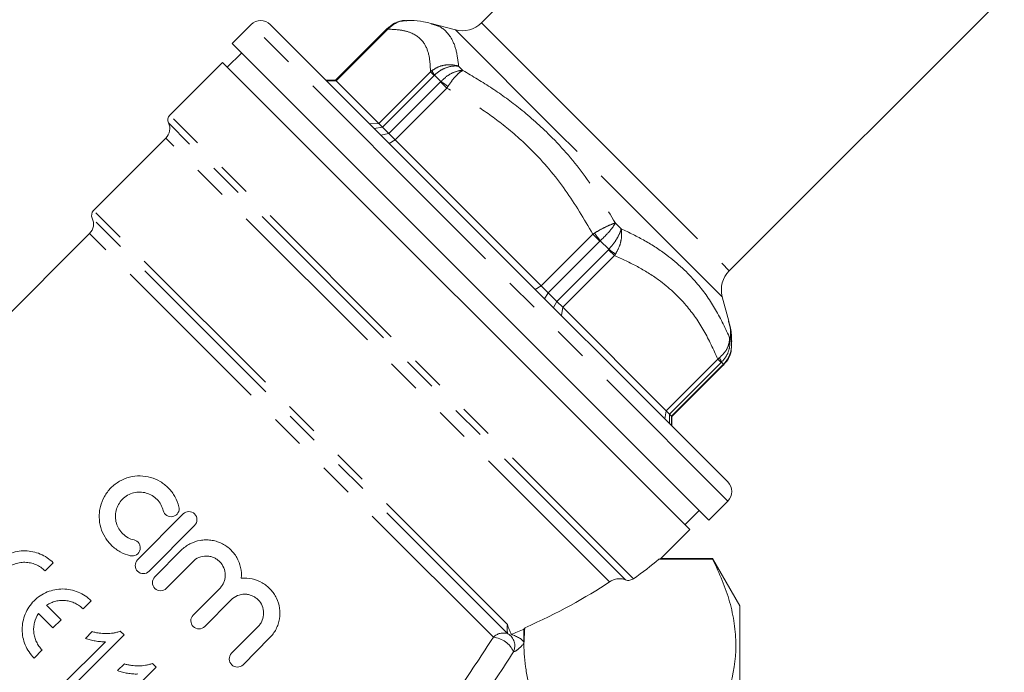
# Model space of a CAD drawing. Units: millimetres. Extents: x 161 to 239, y 83 to 257.
# Drawn here: x 181 to 217, y 200 to 225 of the extents above; entities that cross this region are included whole.
import ezdxf

# ---------------------------------------------------------------- set-up
doc = ezdxf.new("R2010")
doc.units = ezdxf.units.MM
doc.linetypes.add('PHANTOM', pattern=[12.7, 6.35, -1.27, 1.27, -1.27, 1.27, -1.27])

msp = doc.modelspace()

# ---------------------------------------------------------------- linework, layer by layer
at = {"color": 7, "linetype": 'Continuous', "lineweight": 15}
for p, q in [((207.878, 234.781), (197.68, 224.583)), ((206.872, 215.391), (217.07, 225.589)), ((195.792, 224.558), (195.812, 224.552)), ((196.714, 224.324), (195.816, 224.565)), ((189.14, 224.528), (188.433, 223.821)), ((196.348, 218.027), (189.847, 224.528)), ((194.19, 224.373), (192.273, 222.456)), ((194.22, 224.401), (194.183, 224.366)), ((188.786, 223.468), (188.256, 222.937)), ((195.205, 217.049), (188.433, 223.821)), ((188.079, 223.114), (186.124, 221.16)), ((188.079, 223.114), (205.403, 205.79)), ((192.273, 222.456), (191.919, 222.456)), ((192.273, 222.456), (192.295, 222.434)), ((192.295, 222.434), (193.874, 220.855)), ((193.874, 220.855), (194.008, 220.721)), ((194.008, 220.721), (194.249, 220.48)), ((185.978, 220.306), (183.296, 217.624)), ((194.249, 220.48), (194.48, 220.249)), ((194.48, 220.249), (199.893, 214.836)), ((206.817, 207.558), (196.348, 218.027)), ((206.11, 206.144), (195.205, 217.049)), ((183.149, 216.77), (169.596, 203.217)), ((199.893, 214.836), (200.154, 214.575)), ((200.154, 214.575), (200.473, 214.256)), ((206.854, 213.527), (206.613, 214.425)), ((200.473, 214.256), (200.694, 214.035)), ((200.694, 214.035), (204.528, 210.201)), ((206.847, 213.503), (206.841, 213.523)), ((204.745, 209.984), (206.662, 211.901)), ((204.528, 210.201), (204.655, 210.073)), ((204.655, 210.073), (204.733, 209.996)), ((204.733, 209.996), (204.745, 209.984)), ((204.745, 209.63), (204.745, 209.984)), ((206.11, 206.144), (206.817, 206.851)), ((184.927, 204.668), (186.618, 206.371)), ((205.226, 205.967), (205.757, 206.497)), ((187.044, 205.948), (185.353, 204.245)), ((204.321, 204.708), (205.403, 205.79)), ((185.566, 204.034), (186.549, 205.024)), ((181.796, 204.564), (181.496, 204.263)), ((186.975, 204.601), (185.992, 203.611)), ((204.261, 204.692), (204.317, 204.713)), ((204.261, 204.692), (206.246, 204.692)), ((206.246, 204.718), (204.317, 204.718)), ((207.257, 202.968), (206.246, 204.718)), ((206.246, 204.692), (206.246, 204.718)), ((186.991, 202.619), (187.975, 203.609)), ((183.211, 203.15), (182.91, 202.849)), ((188.4, 203.186), (187.417, 202.196)), ((181.79, 202.149), (181.255, 202.684)), ((181.555, 202.984), (182.09, 202.449)), ((207.257, 190.468), (207.257, 202.968)), ((182.09, 202.449), (181.79, 202.149)), ((183.243, 202.006), (182.992, 201.755)), ((184.426, 201.884), (184.286, 202.024)), ((188.417, 201.203), (189.4, 202.193)), ((199.257, 202.093), (199.257, 201.578)), ((183.74, 201.633), (182.087, 199.98)), ((182.304, 199.762), (184.426, 201.884)), ((189.826, 201.771), (188.842, 200.78)), ((181.39, 201.329), (181.089, 201.028)), ((185.622, 200.687), (185.482, 200.827)), ((183.501, 198.566), (185.622, 200.687)), ((184.439, 200.809), (184.189, 200.559))]:
    msp.add_line(p, q, dxfattribs=at)
at = {"color": 8, "linetype": 'PHANTOM', "lineweight": 0}
for p, q in [((197.68, 224.583), (201.201, 221.061)), ((195.912, 217.756), (189.14, 224.528)), ((194.212, 224.351), (192.295, 222.434)), ((194.212, 224.351), (194.19, 224.373)), ((194.212, 224.351), (194.259, 224.401)), ((200.506, 220.532), (196.714, 224.324)), ((193.874, 220.855), (195.791, 222.772)), ((195.791, 222.772), (195.845, 222.816)), ((195.925, 222.638), (195.791, 222.772)), ((196.834, 222.98), (196.993, 222.821)), ((192.295, 222.434), (191.948, 222.427)), ((195.925, 222.638), (194.008, 220.721)), ((194.249, 220.48), (196.166, 222.397)), ((195.938, 222.65), (195.925, 222.638)), ((196.178, 222.411), (195.938, 222.65)), ((196.166, 222.397), (196.178, 222.411)), ((196.397, 222.166), (196.166, 222.397)), ((196.397, 222.166), (194.48, 220.249)), ((196.397, 222.166), (196.435, 222.225)), ((203.318, 203.966), (186.124, 221.16)), ((201.201, 221.061), (206.872, 215.391)), ((203.023, 203.928), (186.076, 220.875)), ((193.528, 220.847), (193.874, 220.855)), ((193.706, 220.669), (194.008, 220.721)), ((202.432, 203.852), (185.978, 220.306)), ((193.954, 220.422), (194.249, 220.48)), ((194.262, 220.114), (194.48, 220.249)), ((206.613, 214.425), (200.506, 220.532)), ((198.647, 202.273), (183.296, 217.624)), ((206.817, 206.851), (195.912, 217.756)), ((198.665, 201.922), (183.247, 217.34)), ((202.651, 217.162), (202.861, 216.952)), ((198.123, 201.797), (183.149, 216.77)), ((199.893, 214.836), (201.81, 216.753)), ((201.81, 216.753), (201.87, 216.79)), ((202.071, 216.492), (201.81, 216.753)), ((202.071, 216.492), (200.154, 214.575)), ((200.473, 214.256), (202.39, 216.173)), ((202.085, 216.503), (202.071, 216.492)), ((202.402, 216.187), (202.085, 216.503)), ((202.39, 216.173), (202.402, 216.187)), ((202.611, 215.952), (202.39, 216.173)), ((202.611, 215.952), (200.694, 214.035)), ((202.611, 215.952), (202.651, 216.01)), ((199.675, 214.7), (199.893, 214.836)), ((200.023, 214.352), (200.154, 214.575)), ((200.351, 214.024), (200.473, 214.256)), ((200.645, 213.73), (200.694, 214.035)), ((206.868, 212.945), (206.92, 212.894)), ((206.445, 212.118), (206.5, 212.161)), ((204.528, 210.201), (206.445, 212.118)), ((206.573, 211.99), (204.655, 210.073)), ((204.733, 209.996), (206.65, 211.913)), ((206.573, 211.99), (206.445, 212.118)), ((206.586, 212.003), (206.573, 211.99)), ((206.663, 211.926), (206.586, 212.003)), ((206.65, 211.913), (206.663, 211.926)), ((206.662, 211.901), (206.65, 211.913)), ((204.479, 209.896), (204.528, 210.201)), ((204.649, 209.726), (204.655, 210.073)), ((204.729, 209.646), (204.733, 209.996))]:
    msp.add_line(p, q, dxfattribs=at)
at = {"color": 7, "linetype": 'Continuous', "lineweight": 15, "flags": 128}
msp.add_lwpolyline([(194.259, 224.401), (194.247, 224.405), (194.237, 224.407), (194.229, 224.406), (194.222, 224.404), (194.22, 224.402)], dxfattribs=at)
at = {"color": 7, "linetype": 'Continuous', "lineweight": 15}
for centre, radius, start, end in [((189.493, 224.175), 0.5, 45, 135), ((196.973, 225.29), 1, 255, 315), ((186.301, 220.983), 0.25, 135, 205.5288), ((185.624, 220.66), 0.5, 315, 25.5288), ((183.473, 217.447), 0.25, 135, 205.5288), ((182.796, 217.124), 0.5, 315, 25.5288), ((207.579, 214.684), 1, 135, 195), ((206.464, 207.204), 0.5, 315, 45)]:
    msp.add_arc(centre, radius, start, end, dxfattribs=at)
at = {"color": 8, "linetype": 'PHANTOM', "lineweight": 0}
for centre, radius, start, end in [((196.784, 223.237), 1.029, 204.149, 214.7387), ((193.266, 218.098), 5.204, 52.4851, 55.98), ((186.387, 204.969), 19.48, 36.3082, 37.3628), ((208.353, 224.295), 10.058, 233.7249, 235.4652), ((205.99, 211.782), 0.635, 20.3893, 36.6286), ((206.672, 211.954), 0.0294, 251.4311, 308.6948), ((198.488, 201.455), 0.5, 69.271, 136.8095), ((198.406, 201.481), 0.512, 334.6313, 59.6304), ((198.045, 200.902), 0.898, 23.5811, 85.0119)]:
    msp.add_arc(centre, radius, start, end, dxfattribs=at)
at = {"color": 7, "linetype": 'Continuous', "lineweight": 15}
for major_axis, start_param, end_param in [((18.683, 3.032), 5.666201, 5.769586), ((17.921, 2.908), 5.375444, 5.641613)]:
    msp.add_ellipse((187.479, 205.19), major_axis=major_axis, ratio=0.341999, start_param=start_param, end_param=end_param, dxfattribs=at)
for points, knots in [([(194.893, 224.67), (194.797, 224.661), (194.598, 224.644), (194.366, 224.534), (194.259, 224.429), (194.225, 224.396)], [0, 0, 0, 0, 0.38834, 0.809556, 1, 1, 1, 1]), ([(195.793, 224.564), (195.708, 224.587), (195.466, 224.65), (195.174, 224.678), (194.967, 224.672), (194.917, 224.671)], [0, 0, 0, 0, 0.293943, 0.831783, 1, 1, 1, 1]), ([(206.958, 212.628), (206.959, 212.696), (206.964, 212.929), (206.935, 213.221), (206.87, 213.445), (206.852, 213.505)], [0, 0, 0, 0, 0.229347, 0.792769, 1, 1, 1, 1]), ([(206.683, 211.938), (206.727, 211.983), (206.838, 212.1), (206.938, 212.335), (206.951, 212.52), (206.958, 212.607)], [0, 0, 0, 0, 0.25339, 0.648037, 1, 1, 1, 1]), ([(206.655, 211.894), (206.662, 211.901), (206.674, 211.913), (206.685, 211.926), (206.69, 211.931)], [0, 0, 0, 0, 0.565159, 1, 1, 1, 1]), ([(184.658, 204.822), (184.526, 204.854), (184.402, 204.902), (184.227, 204.997), (184.171, 205.034), (184.064, 205.112), (184.014, 205.154), (183.872, 205.291), (183.788, 205.395), (183.654, 205.619), (183.601, 205.739), (183.528, 205.991), (183.509, 206.119), (183.505, 206.317), (183.508, 206.384), (183.523, 206.514), (183.534, 206.579), (183.582, 206.772), (183.632, 206.899), (183.73, 207.073), (183.767, 207.13), (183.848, 207.237), (183.893, 207.289), (184.035, 207.433), (184.143, 207.516), (184.378, 207.65), (184.501, 207.7), (184.76, 207.767), (184.892, 207.783), (185.154, 207.78), (185.286, 207.761), (185.536, 207.69), (185.659, 207.638), (185.883, 207.505), (185.986, 207.424), (186.172, 207.234), (186.25, 207.129), (186.38, 206.897), (186.43, 206.771), (186.462, 206.64)], [0, 0, 0, 0, 0.0625, 0.0625, 0.09375, 0.09375, 0.125, 0.125, 0.1875, 0.1875, 0.25, 0.25, 0.3125, 0.3125, 0.34375, 0.34375, 0.375, 0.375, 0.4375, 0.4375, 0.46875, 0.46875, 0.5, 0.5, 0.5625, 0.5625, 0.625, 0.625, 0.6875, 0.6875, 0.75, 0.75, 0.8125, 0.8125, 0.875, 0.875, 0.9375, 0.9375, 1, 1, 1, 1]), ([(185.88, 206.496), (185.861, 206.574), (185.831, 206.649), (185.754, 206.787), (185.706, 206.852), (185.597, 206.965), (185.535, 207.014), (185.399, 207.095), (185.327, 207.126), (185.176, 207.169), (185.097, 207.18), (184.939, 207.182), (184.858, 207.173), (184.704, 207.133), (184.629, 207.103), (184.489, 207.022), (184.425, 206.974), (184.31, 206.858), (184.261, 206.793), (184.182, 206.653), (184.152, 206.577), (184.113, 206.423), (184.104, 206.342), (184.108, 206.184), (184.12, 206.105), (184.186, 205.879), (184.27, 205.74), (184.44, 205.577), (184.505, 205.529), (184.644, 205.454), (184.719, 205.424), (184.797, 205.406)], [0, 0, 0, 0, 0.0625, 0.0625, 0.125, 0.125, 0.1875, 0.1875, 0.25, 0.25, 0.3125, 0.3125, 0.375, 0.375, 0.4375, 0.4375, 0.5, 0.5, 0.5625, 0.5625, 0.625, 0.625, 0.6875, 0.6875, 0.75, 0.75, 0.875, 0.875, 0.9375, 0.9375, 1, 1, 1, 1]), ([(186.462, 206.64), (186.481, 206.563), (186.468, 206.479), (186.407, 206.378), (186.379, 206.349), (186.315, 206.302), (186.279, 206.285), (186.163, 206.258), (186.08, 206.272), (185.948, 206.353), (185.898, 206.421), (185.88, 206.496)], [0, 0, 0, 0, 0.25, 0.25, 0.375, 0.375, 0.5, 0.5, 0.75, 0.75, 1, 1, 1, 1]), ([(186.618, 206.371), (186.674, 206.427), (186.752, 206.46), (186.909, 206.46), (186.987, 206.428), (187.098, 206.318), (187.131, 206.241), (187.132, 206.082), (187.1, 206.005), (187.044, 205.948)], [0, 0, 0, 0, 0.25, 0.25, 0.5, 0.5, 0.75, 0.75, 1, 1, 1, 1]), ([(184.797, 205.406), (184.873, 205.388), (184.94, 205.34), (185.003, 205.239), (185.017, 205.202), (185.03, 205.125), (185.028, 205.085), (185.002, 204.97), (184.953, 204.901), (184.817, 204.817), (184.734, 204.804), (184.658, 204.822)], [0, 0, 0, 0, 0.25, 0.25, 0.375, 0.375, 0.5, 0.5, 0.75, 0.75, 1, 1, 1, 1]), ([(186.549, 205.024), (186.644, 205.12), (186.751, 205.199), (186.988, 205.323), (187.115, 205.366), (187.312, 205.401), (187.38, 205.408), (187.513, 205.411), (187.579, 205.407), (187.711, 205.39), (187.777, 205.376), (187.905, 205.338), (187.967, 205.315), (188.148, 205.23), (188.261, 205.154), (188.456, 204.975), (188.541, 204.869), (188.672, 204.64), (188.721, 204.513), (188.777, 204.255), (188.786, 204.121), (188.774, 203.988)], [0, 0, 0, 0, 0.125, 0.125, 0.25, 0.25, 0.3125, 0.3125, 0.375, 0.375, 0.4375, 0.4375, 0.5, 0.5, 0.625, 0.625, 0.75, 0.75, 0.875, 0.875, 1, 1, 1, 1]), ([(179.675, 202.443), (179.606, 202.512), (179.545, 202.586), (179.438, 202.745), (179.392, 202.829), (179.317, 203.007), (179.288, 203.098), (179.249, 203.285), (179.237, 203.382), (179.234, 203.577), (179.242, 203.673), (179.277, 203.867), (179.305, 203.964), (179.379, 204.15), (179.425, 204.239), (179.536, 204.409), (179.601, 204.49), (179.744, 204.634), (179.824, 204.699), (179.995, 204.811), (180.084, 204.858), (180.27, 204.933), (180.367, 204.961), (180.561, 204.996), (180.659, 205.005), (180.855, 205.002), (180.951, 204.991), (181.139, 204.951), (181.232, 204.922), (181.408, 204.848), (181.492, 204.802), (181.652, 204.695), (181.727, 204.633), (181.796, 204.564)], [0, 0, 0, 0, 0.0625, 0.0625, 0.125, 0.125, 0.1875, 0.1875, 0.25, 0.25, 0.3125, 0.3125, 0.375, 0.375, 0.4375, 0.4375, 0.5, 0.5, 0.5625, 0.5625, 0.625, 0.625, 0.6875, 0.6875, 0.75, 0.75, 0.8125, 0.8125, 0.875, 0.875, 0.9375, 0.9375, 1, 1, 1, 1]), ([(181.496, 204.263), (181.397, 204.362), (181.283, 204.439), (181.092, 204.52), (181.027, 204.54), (180.892, 204.569), (180.822, 204.577), (180.682, 204.579), (180.613, 204.574), (180.474, 204.548), (180.404, 204.528), (180.271, 204.475), (180.208, 204.442), (180.086, 204.363), (180.029, 204.316), (179.926, 204.214), (179.879, 204.157), (179.799, 204.035), (179.765, 203.971), (179.712, 203.838), (179.691, 203.768), (179.666, 203.629), (179.66, 203.559), (179.662, 203.418), (179.67, 203.349), (179.698, 203.214), (179.719, 203.147), (179.773, 203.021), (179.805, 202.961), (179.882, 202.847), (179.926, 202.792), (179.976, 202.743)], [0, 0, 0, 0, 0.125, 0.125, 0.1875, 0.1875, 0.25, 0.25, 0.3125, 0.3125, 0.375, 0.375, 0.4375, 0.4375, 0.5, 0.5, 0.5625, 0.5625, 0.625, 0.625, 0.6875, 0.6875, 0.75, 0.75, 0.8125, 0.8125, 0.875, 0.875, 0.9375, 0.9375, 1, 1, 1, 1]), ([(185.353, 204.245), (185.297, 204.189), (185.219, 204.157), (185.062, 204.157), (184.984, 204.189), (184.873, 204.299), (184.841, 204.376), (184.84, 204.534), (184.871, 204.612), (184.927, 204.668)], [0, 0, 0, 0, 0.25, 0.25, 0.5, 0.5, 0.75, 0.75, 1, 1, 1, 1]), ([(187.975, 203.609), (188.007, 203.642), (188.036, 203.678), (188.087, 203.754), (188.109, 203.796), (188.144, 203.881), (188.157, 203.925), (188.175, 204.015), (188.179, 204.062), (188.179, 204.199), (188.16, 204.292), (188.09, 204.461), (188.037, 204.539), (187.94, 204.636), (187.903, 204.666), (187.827, 204.717), (187.786, 204.739), (187.701, 204.774), (187.656, 204.787), (187.566, 204.805), (187.52, 204.81), (187.381, 204.809), (187.289, 204.791), (187.118, 204.72), (187.041, 204.668), (186.975, 204.601)], [0, 0, 0, 0, 0.0625, 0.0625, 0.125, 0.125, 0.1875, 0.1875, 0.25, 0.25, 0.375, 0.375, 0.5, 0.5, 0.5625, 0.5625, 0.625, 0.625, 0.6875, 0.6875, 0.75, 0.75, 0.875, 0.875, 1, 1, 1, 1]), ([(206.246, 198.328), (206.515, 198.849), (206.733, 199.374), (207.031, 200.43), (207.111, 200.962), (207.113, 201.767), (207.094, 202.036), (207.017, 202.575), (206.959, 202.843), (206.734, 203.642), (206.516, 204.169), (206.246, 204.692)], [0, 0, 0, 0, 0.25, 0.25, 0.5, 0.5, 0.625, 0.625, 0.75, 0.75, 1, 1, 1, 1]), ([(185.992, 203.611), (185.936, 203.555), (185.858, 203.523), (185.701, 203.522), (185.623, 203.554), (185.512, 203.665), (185.479, 203.742), (185.478, 203.9), (185.51, 203.978), (185.566, 204.034)], [0, 0, 0, 0, 0.25, 0.25, 0.5, 0.5, 0.75, 0.75, 1, 1, 1, 1]), ([(188.774, 203.988), (188.91, 204.001), (189.044, 203.993), (189.308, 203.936), (189.433, 203.888), (189.607, 203.788), (189.662, 203.75), (189.765, 203.668), (189.814, 203.623), (189.903, 203.527), (189.944, 203.474), (190.018, 203.366), (190.05, 203.309), (190.134, 203.132), (190.173, 203.004), (190.21, 202.746), (190.209, 202.611), (190.177, 202.415), (190.161, 202.35), (190.12, 202.223), (190.094, 202.159), (190.002, 201.979), (189.923, 201.868), (189.826, 201.771)], [0, 0, 0, 0, 0.125, 0.125, 0.25, 0.25, 0.3125, 0.3125, 0.375, 0.375, 0.4375, 0.4375, 0.5, 0.5, 0.625, 0.625, 0.75, 0.75, 0.8125, 0.8125, 0.875, 0.875, 1, 1, 1, 1]), ([(202.432, 203.852), (202.466, 203.875), (202.505, 203.897), (202.594, 203.934), (202.643, 203.95), (202.752, 203.969), (202.812, 203.972), (202.926, 203.961), (202.979, 203.947), (203.023, 203.928)], [0, 0, 0, 0, 0.25, 0.25, 0.5, 0.5, 0.75, 0.75, 1, 1, 1, 1]), ([(203.023, 203.928), (203.045, 203.918), (203.072, 203.911), (203.128, 203.906), (203.158, 203.907), (203.241, 203.922), (203.284, 203.943), (203.318, 203.966)], [0, 0, 0, 0, 0.25, 0.25, 0.5, 0.5, 1, 1, 1, 1]), ([(181.089, 201.028), (181.019, 201.099), (180.957, 201.174), (180.849, 201.336), (180.802, 201.423), (180.727, 201.604), (180.699, 201.697), (180.66, 201.888), (180.65, 201.986), (180.65, 202.181), (180.659, 202.278), (180.696, 202.472), (180.725, 202.567), (180.836, 202.839), (180.949, 203.009), (181.158, 203.219), (181.236, 203.282), (181.401, 203.392), (181.488, 203.439), (181.67, 203.514), (181.766, 203.542), (181.958, 203.58), (182.056, 203.589), (182.253, 203.589), (182.349, 203.579), (182.54, 203.541), (182.635, 203.512), (182.815, 203.437), (182.901, 203.391), (183.063, 203.283), (183.141, 203.22), (183.211, 203.15)], [0, 0, 0, 0, 0.0625, 0.0625, 0.125, 0.125, 0.1875, 0.1875, 0.25, 0.25, 0.3125, 0.3125, 0.375, 0.375, 0.5, 0.5, 0.5625, 0.5625, 0.625, 0.625, 0.6875, 0.6875, 0.75, 0.75, 0.8125, 0.8125, 0.875, 0.875, 0.9375, 0.9375, 1, 1, 1, 1]), ([(189.4, 202.193), (189.433, 202.227), (189.463, 202.263), (189.514, 202.341), (189.536, 202.383), (189.588, 202.512), (189.605, 202.605), (189.604, 202.788), (189.585, 202.879), (189.515, 203.045), (189.463, 203.122), (189.367, 203.219), (189.332, 203.248), (189.257, 203.299), (189.217, 203.321), (189.132, 203.356), (189.088, 203.37), (188.998, 203.389), (188.952, 203.394), (188.812, 203.395), (188.719, 203.377), (188.546, 203.306), (188.467, 203.253), (188.4, 203.186)], [0, 0, 0, 0, 0.0625, 0.0625, 0.125, 0.125, 0.25, 0.25, 0.375, 0.375, 0.5, 0.5, 0.5625, 0.5625, 0.625, 0.625, 0.6875, 0.6875, 0.75, 0.75, 0.875, 0.875, 1, 1, 1, 1]), ([(182.91, 202.849), (182.867, 202.893), (182.82, 202.932), (182.72, 203.003), (182.666, 203.034), (182.556, 203.086), (182.499, 203.108), (182.38, 203.141), (182.32, 203.152), (182.198, 203.165), (182.137, 203.166), (182.014, 203.157), (181.952, 203.148), (181.833, 203.118), (181.775, 203.099), (181.662, 203.049), (181.607, 203.019), (181.555, 202.984)], [0, 0, 0, 0, 0.125, 0.125, 0.25, 0.25, 0.375, 0.375, 0.5, 0.5, 0.625, 0.625, 0.75, 0.75, 0.875, 0.875, 1, 1, 1, 1]), ([(181.255, 202.684), (181.186, 202.581), (181.135, 202.465), (181.091, 202.286), (181.082, 202.225), (181.073, 202.102), (181.074, 202.041), (181.087, 201.919), (181.098, 201.858), (181.131, 201.74), (181.153, 201.683), (181.205, 201.573), (181.236, 201.519), (181.307, 201.419), (181.347, 201.372), (181.39, 201.329)], [0, 0, 0, 0, 0.25, 0.25, 0.375, 0.375, 0.5, 0.5, 0.625, 0.625, 0.75, 0.75, 0.875, 0.875, 1, 1, 1, 1]), ([(187.417, 202.196), (187.361, 202.139), (187.282, 202.107), (187.126, 202.107), (187.048, 202.139), (186.938, 202.249), (186.905, 202.326), (186.903, 202.484), (186.935, 202.562), (186.991, 202.619)], [0, 0, 0, 0, 0.25, 0.25, 0.5, 0.5, 0.75, 0.75, 1, 1, 1, 1]), ([(184.286, 202.024), (184.244, 202.009), (184.203, 201.994), (184.117, 201.971), (184.074, 201.962), (183.943, 201.941), (183.855, 201.935), (183.678, 201.933), (183.589, 201.939), (183.458, 201.958), (183.414, 201.965), (183.328, 201.984), (183.286, 201.995), (183.243, 202.006)], [0, 0, 0, 0, 0.125, 0.125, 0.25, 0.25, 0.5, 0.5, 0.75, 0.75, 0.875, 0.875, 1, 1, 1, 1]), ([(198.781, 201.907), (198.76, 201.965), (198.736, 202.023), (198.688, 202.142), (198.663, 202.203), (198.647, 202.273)], [0, 0, 0, 0, 0.5, 0.5, 1, 1, 1, 1]), ([(199.294, 202.15), (199.257, 201.831), (199.247, 201.511), (199.275, 201.028), (199.292, 200.867), (199.338, 200.545), (199.368, 200.384), (199.551, 199.584), (199.8, 198.953), (200.123, 198.328)], [0, 0, 0, 0, 0.25, 0.25, 0.375, 0.375, 0.5, 0.5, 1, 1, 1, 1]), ([(182.992, 201.755), (183.052, 201.734), (183.112, 201.714), (183.236, 201.683), (183.298, 201.67), (183.423, 201.648), (183.486, 201.64), (183.581, 201.633), (183.613, 201.631), (183.676, 201.631), (183.708, 201.632), (183.74, 201.633)], [0, 0, 0, 0, 0.25, 0.25, 0.5, 0.5, 0.75, 0.75, 0.875, 0.875, 1, 1, 1, 1]), ([(198.781, 201.907), (198.838, 201.887), (198.893, 201.865), (198.997, 201.819), (199.047, 201.795), (199.137, 201.742), (199.178, 201.713), (199.238, 201.649), (199.257, 201.614), (199.257, 201.578)], [0, 0, 0, 0, 0.25, 0.25, 0.5, 0.5, 0.75, 0.75, 1, 1, 1, 1]), ([(188.842, 200.78), (188.785, 200.722), (188.704, 200.691), (188.548, 200.693), (188.473, 200.725), (188.364, 200.832), (188.331, 200.906), (188.328, 201.065), (188.359, 201.145), (188.417, 201.203)], [0, 0, 0, 0, 0.25, 0.25, 0.5, 0.5, 0.75, 0.75, 1, 1, 1, 1]), ([(185.482, 200.827), (185.441, 200.812), (185.399, 200.797), (185.314, 200.774), (185.271, 200.765), (185.139, 200.745), (185.051, 200.738), (184.874, 200.737), (184.786, 200.743), (184.655, 200.761), (184.611, 200.769), (184.525, 200.787), (184.482, 200.798), (184.439, 200.809)], [0, 0, 0, 0, 0.125, 0.125, 0.25, 0.25, 0.5, 0.5, 0.75, 0.75, 0.875, 0.875, 1, 1, 1, 1]), ([(184.189, 200.559), (184.248, 200.537), (184.309, 200.517), (184.432, 200.486), (184.495, 200.474), (184.62, 200.452), (184.683, 200.443), (184.778, 200.436), (184.81, 200.435), (184.873, 200.434), (184.905, 200.435), (184.937, 200.436)], [0, 0, 0, 0, 0.25, 0.25, 0.5, 0.5, 0.75, 0.75, 0.875, 0.875, 1, 1, 1, 1])]:
    msp.add_open_spline(points, degree=3, knots=knots, dxfattribs=at)
at = {"color": 8, "linetype": 'PHANTOM', "lineweight": 0}
for points, knots in [([(194.916, 224.66), (194.888, 224.665), (194.754, 224.684), (194.512, 224.603), (194.344, 224.469), (194.259, 224.401)], [0, 0, 0, 0, 0.120386, 0.557274, 1, 1, 1, 1]), ([(195.791, 222.772), (195.782, 222.975), (195.763, 223.384), (195.56, 223.891), (195.191, 224.194), (194.71, 224.332), (194.378, 224.345), (194.212, 224.351)], [0, 0, 0, 0, 0.205834, 0.413964, 0.66683, 0.832777, 1, 1, 1, 1]), ([(195.812, 224.552), (195.891, 224.532), (196.185, 224.459), (196.508, 224.159), (196.757, 223.629), (196.808, 223.197), (196.834, 222.98)], [0, 0, 0, 0, 0.1246974, 0.4630466, 0.7299463, 1, 1, 1, 1]), ([(195.845, 222.816), (195.94, 222.875), (196.129, 222.992), (196.48, 223.051), (196.716, 223.018), (196.832, 222.98), (196.834, 222.98)], [0, 0, 0, 0, 0.323101, 0.641941, 0.995064, 1, 1, 1, 1]), ([(195.938, 222.65), (196.026, 222.722), (196.201, 222.864), (196.519, 222.981), (196.73, 222.994), (196.832, 222.98), (196.834, 222.98)], [0, 0, 0, 0, 0.323108, 0.641962, 0.995052, 1, 1, 1, 1]), ([(196.178, 222.411), (196.26, 222.488), (196.424, 222.642), (196.712, 222.788), (196.901, 222.823), (196.991, 222.821), (196.993, 222.821)], [0, 0, 0, 0, 0.323108, 0.641962, 0.995052, 1, 1, 1, 1]), ([(196.435, 222.225), (196.498, 222.317), (196.622, 222.499), (196.82, 222.711), (196.938, 222.796), (196.992, 222.82), (196.993, 222.821)], [0, 0, 0, 0, 0.323101, 0.641941, 0.995064, 1, 1, 1, 1]), ([(196.993, 222.821), (197.358, 222.604), (198.092, 222.17), (199.18, 221.374), (200.368, 220.314), (201.584, 218.909), (202.293, 217.748), (202.651, 217.162)], [0, 0, 0, 0, 0.15804, 0.316962, 0.500265, 0.747804, 1, 1, 1, 1]), ([(201.81, 216.753), (201.485, 217.307), (200.829, 218.426), (199.687, 219.774), (198.539, 220.789), (197.483, 221.543), (196.76, 221.958), (196.397, 222.166)], [0, 0, 0, 0, 0.247669, 0.499725, 0.678513, 0.838693, 1, 1, 1, 1]), ([(201.87, 216.79), (201.968, 216.847), (202.163, 216.958), (202.44, 217.091), (202.589, 217.146), (202.65, 217.162), (202.651, 217.162)], [0, 0, 0, 0, 0.323101, 0.641941, 0.995064, 1, 1, 1, 1]), ([(202.085, 216.503), (202.167, 216.582), (202.328, 216.737), (202.53, 216.971), (202.62, 217.104), (202.65, 217.162), (202.651, 217.162)], [0, 0, 0, 0, 0.323108, 0.641962, 0.995052, 1, 1, 1, 1]), ([(202.402, 216.187), (202.476, 216.272), (202.622, 216.443), (202.785, 216.715), (202.846, 216.878), (202.861, 216.951), (202.861, 216.952)], [0, 0, 0, 0, 0.323108, 0.641962, 0.995052, 1, 1, 1, 1]), ([(202.651, 216.01), (202.706, 216.109), (202.814, 216.306), (202.889, 216.641), (202.882, 216.852), (202.861, 216.951), (202.861, 216.952)], [0, 0, 0, 0, 0.323101, 0.641941, 0.995064, 1, 1, 1, 1]), ([(202.861, 216.952), (203.159, 216.809), (203.757, 216.52), (204.727, 215.884), (205.615, 215.059), (206.361, 214.023), (206.699, 213.306), (206.868, 212.945)], [0, 0, 0, 0, 0.163956, 0.328908, 0.58832, 0.792951, 1, 1, 1, 1]), ([(206.445, 212.118), (206.283, 212.473), (205.959, 213.188), (205.25, 214.201), (204.401, 214.984), (203.478, 215.564), (202.901, 215.822), (202.611, 215.952)], [0, 0, 0, 0, 0.2058343, 0.4139639, 0.6668298, 0.8327772, 1, 1, 1, 1]), ([(206.92, 212.894), (206.92, 213.056), (206.921, 213.278), (206.862, 213.455), (206.847, 213.503)], [0, 0, 0, 0, 0.728331, 1, 1, 1, 1]), ([(206.5, 212.161), (206.58, 212.235), (206.738, 212.382), (206.87, 212.661), (206.884, 212.85), (206.869, 212.944), (206.868, 212.945)], [0, 0, 0, 0, 0.323101, 0.641941, 0.995064, 1, 1, 1, 1]), ([(206.586, 212.003), (206.659, 212.089), (206.804, 212.261), (206.905, 212.595), (206.897, 212.827), (206.869, 212.943), (206.868, 212.945)], [0, 0, 0, 0, 0.323108, 0.641962, 0.995052, 1, 1, 1, 1]), ([(206.663, 211.926), (206.734, 212.014), (206.876, 212.189), (206.968, 212.533), (206.952, 212.772), (206.92, 212.892), (206.92, 212.894)], [0, 0, 0, 0, 0.323108, 0.641962, 0.995052, 1, 1, 1, 1]), ([(206.951, 212.608), (206.95, 212.703), (206.949, 212.8), (206.92, 212.892), (206.92, 212.894)], [0, 0, 0, 0, 0.9829689, 1, 1, 1, 1]), ([(198.665, 201.922), (198.65, 201.955), (198.639, 201.996), (198.632, 202.077), (198.631, 202.108), (198.633, 202.161), (198.634, 202.18), (198.639, 202.223), (198.642, 202.246), (198.647, 202.273)], [0, 0, 0, 0, 0.5, 0.5, 0.75, 0.75, 0.875, 0.875, 1, 1, 1, 1]), ([(199.257, 201.578), (199.175, 201.472), (199.099, 201.397), (198.968, 201.295), (198.913, 201.268), (198.868, 201.261)], [0, 0, 0, 0, 0.5, 0.5, 1, 1, 1, 1])]:
    msp.add_open_spline(points, degree=3, knots=knots, dxfattribs=at)
at = {"color": 7, "linetype": 'Continuous', "lineweight": 15}
for points in [[(198.781, 201.907), (198.941, 201.97), (199.1, 202.032), (199.257, 202.093)], [(199.257, 202.093), (199.269, 202.112), (199.281, 202.131), (199.294, 202.15)]]:
    msp.add_open_spline(points, degree=3, dxfattribs=at)
at = {"color": 8, "linetype": 'PHANTOM', "lineweight": 0}
for points in [[(196.91, 199.966), (197.314, 200.566), (197.719, 201.177), (198.123, 201.797)], [(198.868, 201.261), (198.468, 200.636), (198.069, 200.021), (197.669, 199.417)]]:
    msp.add_open_spline(points, degree=3, dxfattribs=at)

doc.saveas('drawing.dxf')
